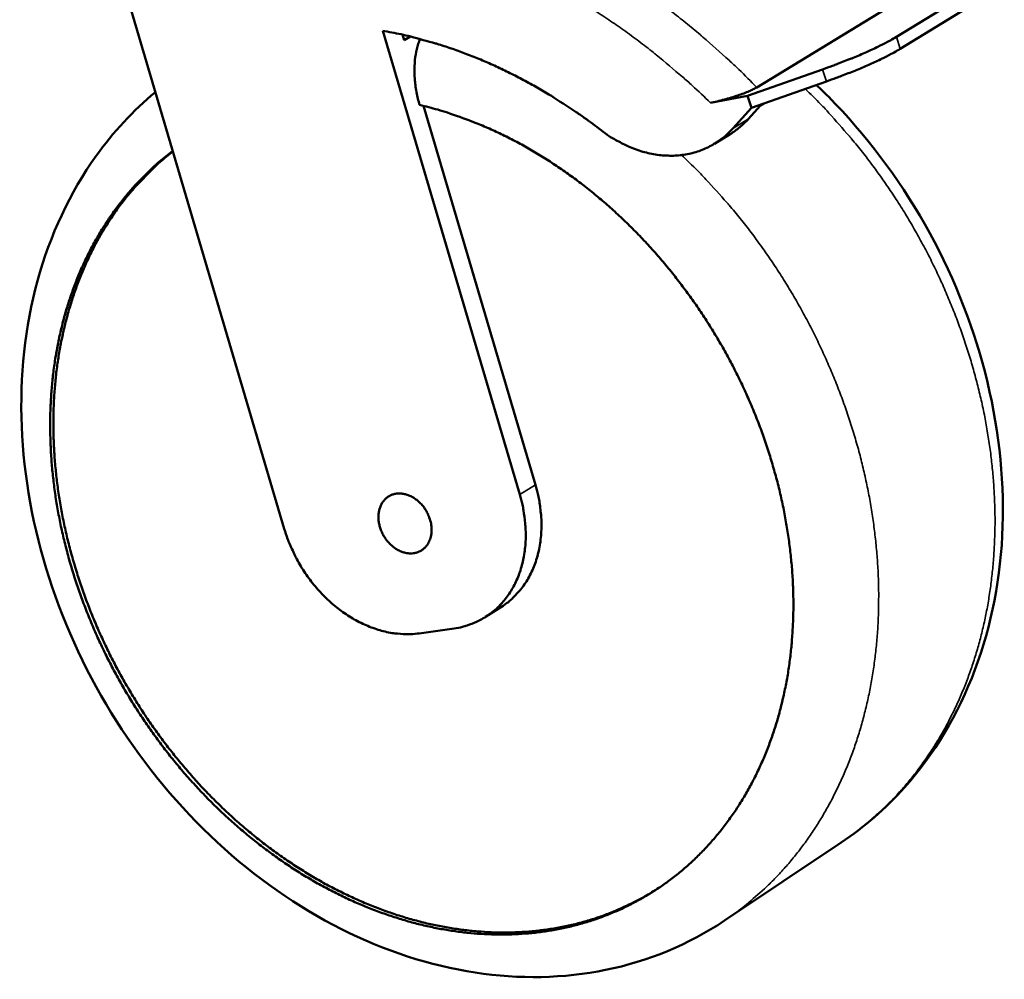
# Model space of a CAD drawing. Units: millimetres. Extents: x 65 to 5840, y 100 to 4100.
# Drawn here: x 4906 to 5024, y 2745 to 2860 of the extents above; entities that cross this region are included whole.
import ezdxf

# ---------------------------------------------------------------- set-up
doc = ezdxf.new("R2010")
doc.units = ezdxf.units.MM
doc.header["$LTSCALE"] = 20
doc.layers.add('Visible (ISO)', color=7, linetype='Continuous', lineweight=50)
doc.layers.add('Visible Narrow (ISO)', color=7, linetype='Continuous', lineweight=35)

msp = doc.modelspace()

# ---------------------------------------------------------------- linework, layer by layer
at = {"layer": 'Visible (ISO)'}
for p, q in [((4915.8, 2873.44), (4937.84, 2798.74)), ((4994.33, 2851.55), (5015.72, 2864.58)), ((5011.03, 2857.6), (5018.9, 2862.41)), ((5011.49, 2856.16), (5019.36, 2860.98)), ((4965.99, 2802.84), (4949.6, 2858.32)), ((4951.97, 2857.86), (4952.17, 2857.19)), ((4952.92, 2857.64), (4952.17, 2857.19)), ((5002.21, 2853.71), (4993.23, 2850.56)), ((4993.69, 2849.12), (5002.67, 2852.27)), ((4993.23, 2850.56), (4988.79, 2849.71)), ((4993.23, 2850.56), (4993.69, 2849.12)), ((4994.73, 2849.34), (4995.29, 2849.68)), ((4954.49, 2849.34), (4967.87, 2804.02)), ((4991.46, 2846.64), (4993.69, 2849.12)), ((4994.73, 2849.34), (4993.33, 2847.78)), ((4989.28, 2844.82), (4991.15, 2845.96)), ((4961.9, 2788.2), (4963.79, 2789.4)), ((4953.97, 2786.24), (4958.16, 2786.83)), ((4990.47, 2751.88), (5004.44, 2761.22))]:
    msp.add_line(p, q, dxfattribs=at)
at = {"layer": 'Visible (ISO)', "flags": 128}
for points in [[(4949.6, 2858.32, -0.008213), (4951.8, 2857.9, -0.015553), (4952.95, 2857.63, -0.001014), (4955.93, 2856.81, -0.00821), (4956.3, 2856.7, -0.007847), (4957.99, 2856.15, -0.007957), (4959.64, 2855.54, -0.007611), (4961.32, 2854.87, -0.007716), (4962.96, 2854.16, -0.007391), (4964.62, 2853.37, -0.007489), (4966.23, 2852.54, -0.007188), (4967.87, 2851.65, -0.007278), (4969.46, 2850.72, -0.007004), (4969.77, 2850.53, -0.000742), (4972.62, 2848.68, -0.013182), (4973.71, 2847.93, -0.007008), (4975.71, 2846.44)], [(5011.03, 2857.6, -0.005652), (5010.31, 2857.18, -0.011638), (5009.96, 2856.99, -0.000508), (5008.8, 2856.4, -0.00552), (5008.7, 2856.35, -0.00398), (5007.95, 2855.99, -0.004417), (5007.27, 2855.69, -0.00344), (5006.45, 2855.33, -0.003717), (5005.69, 2855.02, -0.003092), (5005.61, 2854.99, -0.000156), (5003.99, 2854.36, -0.00599), (5003.38, 2854.12, -0.003137), (5002.21, 2853.71)], [(5002.67, 2852.27, 0.003148), (5003.84, 2852.69, 0.00601), (5004.45, 2852.92, 0.000157), (5006.07, 2853.55, 0.003102), (5006.15, 2853.58, 0.003729), (5006.91, 2853.9, 0.003451), (5007.73, 2854.25, 0.004432), (5008.41, 2854.56, 0.003993), (5009.16, 2854.91, 0.005538), (5009.26, 2854.96, 0.000511), (5010.42, 2855.55, 0.011673), (5010.77, 2855.74, 0.00567), (5011.49, 2856.16)], [(4954.01, 2849.46, -0.00939), (4956.2, 2848.89, -0.017654), (4957.35, 2848.53, -0.001315), (4960.27, 2847.49, -0.009383), (4960.68, 2847.33, -0.008903), (4962.36, 2846.62, -0.009048), (4963.98, 2845.87, -0.008606), (4965.63, 2845.03, -0.008738), (4967.22, 2844.14, -0.008338), (4968.84, 2843.17, -0.008456), (4970.39, 2842.16, -0.008103), (4971.96, 2841.07, -0.008206), (4973.48, 2839.95, -0.007901), (4974.99, 2838.74, -0.007989), (4976.45, 2837.5, -0.007732), (4977.9, 2836.19, -0.007804), (4979.3, 2834.84, -0.007597), (4980.68, 2833.43, -0.007654), (4982.01, 2831.98, -0.007496), (4983.31, 2830.48, -0.007536), (4984.56, 2828.94, -0.007428), (4985.77, 2827.35, -0.007453), (4986.93, 2825.74, -0.007392), (4988.05, 2824.07, -0.007402), (4989.12, 2822.38, -0.00739), (4990.14, 2820.66, -0.007384), (4991.11, 2818.9, -0.007421), (4992.03, 2817.12, -0.007399), (4992.89, 2815.31, -0.007484), (4993.7, 2813.49, -0.007447), (4994.45, 2811.64, -0.007582), (4995.14, 2809.78, -0.007528), (4995.77, 2807.89, -0.007712), (4996.34, 2806.02, -0.007643), (4996.86, 2804.11, -0.007877), (4997.31, 2802.22, -0.007791), (4997.7, 2800.3, -0.008075), (4998.02, 2798.42, -0.007974), (4998.29, 2796.5, -0.008308), (4998.49, 2794.62, -0.008191), (4998.63, 2792.72, -0.008573), (4998.7, 2790.86, -0.008441), (4998.71, 2788.98, -0.008869), (4998.65, 2787.16, -0.008724), (4998.53, 2785.31, -0.009194), (4998.35, 2783.53, -0.009037), (4998.11, 2781.72, -0.009544), (4997.8, 2780, -0.009377), (4997.42, 2778.25, -0.009911), (4997, 2776.58, -0.009739), (4996.5, 2774.9, -0.010289), (4995.95, 2773.31, -0.010115), (4995.33, 2771.71, -0.010665), (4994.66, 2770.19, -0.010496), (4993.92, 2768.67, -0.011028), (4993.14, 2767.24, -0.010869), (4992.29, 2765.82, -0.011361), (4991.4, 2764.49, -0.01122), (4990.44, 2763.18, -0.011649), (4989.45, 2761.94, -0.011533), (4988.39, 2760.74, -0.011877), (4987.3, 2759.61, -0.011792), (4986.14, 2758.53, -0.012029), (4984.96, 2757.52, -0.011982), (4983.72, 2756.57, -0.012097), (4982.44, 2755.68, -0.012091), (4981.13, 2754.85, -0.012075), (4979.77, 2754.09, -0.012111), (4978.39, 2753.39, -0.011966), (4976.96, 2752.76, -0.012042), (4975.51, 2752.2, -0.011775), (4974.02, 2751.71, -0.011888), (4972.52, 2751.29, -0.011514), (4970.97, 2750.93, -0.011658), (4969.42, 2750.65, -0.011198), (4967.83, 2750.43, -0.011367), (4966.25, 2750.29, -0.010844), (4964.62, 2750.22, -0.011029), (4963.01, 2750.22, -0.010467), (4961.35, 2750.29, -0.010662), (4959.72, 2750.42, -0.010082), (4958.04, 2750.64, -0.01028), (4956.41, 2750.91, -0.009701), (4954.72, 2751.26, -0.009895), (4953.08, 2751.67, -0.009333), (4951.4, 2752.17, -0.00952), (4949.77, 2752.71, -0.008987), (4948.1, 2753.34, -0.009163), (4946.48, 2754.01, -0.008666), (4944.83, 2754.77, -0.008829), (4943.24, 2755.57, -0.008376), (4941.62, 2756.45, -0.008524), (4940.06, 2757.37, -0.008117), (4938.48, 2758.38, -0.008249), (4936.97, 2759.42, -0.007891), (4935.44, 2760.53, -0.008006), (4933.97, 2761.69, -0.007699), (4932.5, 2762.91, -0.007797), (4931.08, 2764.17, -0.007539), (4929.68, 2765.49, -0.00762), (4928.33, 2766.85, -0.007413), (4927, 2768.27, -0.007477), (4925.72, 2769.71, -0.007319), (4924.47, 2771.22, -0.007367), (4923.27, 2772.75, -0.007258), (4922.11, 2774.33, -0.007289), (4921, 2775.93, -0.007228), (4919.92, 2777.58, -0.007243), (4918.9, 2779.25, -0.00723), (4917.93, 2780.95, -0.007228), (4917, 2782.68, -0.007264), (4916.13, 2784.43, -0.007246), (4915.31, 2786.21, -0.00733), (4914.55, 2788, -0.007295), (4913.84, 2789.82, -0.007427), (4913.18, 2791.64, -0.007376), (4912.58, 2793.49, -0.007557), (4912.04, 2795.32, -0.007489), (4911.56, 2797.19, -0.00772), (4911.13, 2799.03, -0.007635), (4910.77, 2800.91, -0.007915), (4910.46, 2802.75, -0.007814), (4910.22, 2804.63, -0.008143), (4910.03, 2806.46, -0.008025), (4909.91, 2808.32, -0.008403), (4909.85, 2810.13, -0.008269), (4909.84, 2811.97, -0.008694), (4909.9, 2813.75, -0.008544), (4910.03, 2815.56, -0.009013), (4910.2, 2817.3, -0.008849), (4910.45, 2819.07, -0.009356), (4910.75, 2820.76, -0.009181), (4911.12, 2822.47, -0.009719), (4911.53, 2824.11, -0.009535), (4912.02, 2825.76, -0.010093), (4912.56, 2827.33, -0.009905), (4913.16, 2828.9, -0.010469), (4913.81, 2830.4, -0.010281), (4914.53, 2831.89, -0.010835), (4915.29, 2833.3, -0.010654), (4916.12, 2834.71, -0.011176), (4916.98, 2836.03, -0.011009), (4917.92, 2837.34, -0.011478), (4918.89, 2838.56, -0.011331), (4919.92, 2839.76, -0.011725), (4920.24, 2840.09, -0.001993), (4922.12, 2841.97, -0.021517), (4922.93, 2842.7, -0.011712), (4924.5, 2843.95)], [(4991.15, 2845.96, 0.018164), (4991.74, 2846.35, 0.018164), (4992.3, 2846.79, 0.018341), (4992.84, 2847.27, 0.018341), (4993.33, 2847.78)], [(4991.46, 2846.64, -0.02114), (4990.74, 2845.9, -0.036076), (4990.27, 2845.51, -0.006008), (4989.22, 2844.79, -0.021252), (4988.91, 2844.61, -0.021159), (4988.18, 2844.24, -0.021288), (4987.43, 2843.94, -0.020572), (4986.63, 2843.7, -0.020869), (4985.83, 2843.53, -0.019654), (4984.99, 2843.42, -0.020076), (4984.16, 2843.38, -0.018551), (4983.29, 2843.41, -0.019044), (4982.44, 2843.49, -0.017404), (4981.56, 2843.65, -0.017914), (4980.71, 2843.86, -0.016318), (4979.82, 2844.15, -0.016804), (4978.98, 2844.49, -0.015363), (4978.68, 2844.63, -0.003367), (4977.31, 2845.35, -0.027004), (4976.7, 2845.71, -0.015385), (4975.71, 2846.44)], [(4924.51, 2843.89, 0.011758), (4922.95, 2842.61, 0.0216), (4922.15, 2841.86, 0.002008), (4920.28, 2839.94, 0.01177), (4919.97, 2839.6, 0.011357), (4918.94, 2838.38, 0.01151), (4917.98, 2837.13, 0.011024), (4917.06, 2835.8, 0.011196), (4916.2, 2834.45, 0.01066), (4915.39, 2833.02, 0.010845), (4914.65, 2831.58, 0.010281), (4913.94, 2830.06, 0.010472), (4913.31, 2828.54, 0.0099), (4912.72, 2826.94, 0.01009), (4912.21, 2825.35, 0.009528), (4911.74, 2823.67, 0.009712), (4911.35, 2822.01, 0.009173), (4911, 2820.28, 0.009348), (4910.72, 2818.56, 0.008842), (4910.5, 2816.77, 0.009005), (4910.35, 2815.01, 0.008539), (4910.25, 2813.18, 0.008687), (4910.22, 2811.38, 0.008267), (4910.25, 2809.52, 0.0084), (4910.34, 2807.7, 0.008028), (4910.5, 2805.82, 0.008144), (4910.71, 2803.97, 0.007822), (4910.99, 2802.08, 0.00792), (4911.32, 2800.22, 0.007649), (4911.72, 2798.34, 0.00773), (4912.18, 2796.48, 0.007509), (4912.7, 2794.61, 0.007574), (4913.27, 2792.76, 0.007403), (4913.9, 2790.91, 0.007451), (4914.59, 2789.09, 0.007329), (4915.34, 2787.26, 0.00736), (4916.14, 2785.47, 0.007288), (4916.99, 2783.69, 0.007302), (4917.9, 2781.94, 0.00728), (4918.86, 2780.22, 0.007277), (4919.87, 2778.52, 0.007304), (4920.92, 2776.85, 0.007284), (4922.03, 2775.22, 0.00736), (4923.18, 2773.62, 0.007324), (4924.38, 2772.06, 0.007449), (4925.61, 2770.54, 0.007396), (4926.89, 2769.05, 0.007571), (4928.2, 2767.62, 0.007501), (4929.57, 2766.22, 0.007727), (4930.94, 2764.89, 0.007639), (4932.38, 2763.59, 0.007917), (4933.82, 2762.36, 0.007812), (4935.32, 2761.16, 0.00814), (4936.82, 2760.04, 0.008018), (4938.38, 2758.95, 0.008397), (4939.92, 2757.94, 0.008258), (4941.52, 2756.97, 0.008687), (4943.1, 2756.08, 0.008531), (4944.75, 2755.24, 0.009007), (4946.36, 2754.48, 0.008837), (4948.03, 2753.76, 0.009354), (4949.66, 2753.13, 0.009171), (4951.35, 2752.55, 0.009724), (4952.99, 2752.05, 0.009531), (4954.69, 2751.6, 0.010108), (4956.34, 2751.24, 0.00991), (4958.04, 2750.94, 0.010498), (4959.68, 2750.72, 0.010299), (4961.37, 2750.56, 0.010882), (4963, 2750.47, 0.010688), (4964.66, 2750.46, 0.011244), (4966.27, 2750.52, 0.011062), (4967.9, 2750.65, 0.01157), (4969.48, 2750.85, 0.011408), (4971.07, 2751.12, 0.011841), (4972.6, 2751.46, 0.011707), (4974.14, 2751.88, 0.012044), (4975.63, 2752.36, 0.011944), (4977.11, 2752.92, 0.012165), (4977.54, 2753.1, 0.002133), (4979.95, 2754.23, 0.02217), (4980.93, 2754.75, 0.012145), (4982.64, 2755.81)], [(4967.87, 2804.02, -0.014609), (4968.21, 2802.77, -0.025841), (4968.34, 2802.05, -0.003058), (4968.54, 2800.43, -0.014571), (4968.57, 2800.09, -0.015817), (4968.59, 2799.14, -0.015379), (4968.55, 2798.17, -0.01689), (4968.46, 2797.25, -0.016384), (4968.3, 2796.32, -0.018099), (4968.1, 2795.46, -0.017557), (4967.82, 2794.59, -0.019363), (4967.5, 2793.79, -0.018831), (4967.11, 2793, -0.02055), (4966.68, 2792.29, -0.020089), (4966.19, 2791.59, -0.021494), (4965.95, 2791.31, -0.006192), (4965.07, 2790.38, -0.037012), (4964.63, 2789.99, -0.021439), (4963.79, 2789.4)], [(4955.45, 2798.58, -0.036806), (4955.41, 2798.03, -0.055029), (4955.32, 2797.67, -0.016168), (4955.09, 2797.11, -0.037548), (4954.96, 2796.88, -0.043176), (4954.71, 2796.56, -0.042536), (4954.41, 2796.29, -0.044343), (4954.07, 2796.07, -0.044467), (4953.7, 2795.92, -0.041281), (4953.29, 2795.83, -0.042159), (4952.88, 2795.81, -0.035951), (4952.43, 2795.85, -0.037376), (4952.02, 2795.96, -0.031061), (4951.57, 2796.14, -0.032518), (4951.17, 2796.37, -0.027835), (4950.77, 2796.67, -0.028875), (4950.41, 2797.01, -0.026374), (4950.07, 2797.4, -0.026791), (4949.78, 2797.82, -0.026536), (4949.54, 2798.26, -0.026277), (4949.34, 2798.74, -0.028267), (4949.21, 2799.22, -0.027363), (4949.12, 2799.72, -0.031569), (4949.1, 2800.18, -0.030182), (4949.13, 2800.67, -0.036218), (4949.22, 2801.1, -0.034744), (4949.37, 2801.52, -0.041189), (4949.57, 2801.89, -0.040161), (4949.83, 2802.22, -0.044267), (4950.13, 2802.5, -0.043974), (4950.47, 2802.71, -0.0433), (4950.85, 2802.87, -0.043768), (4951.24, 2802.96, -0.038763), (4951.67, 2802.98, -0.03993), (4952.09, 2802.93, -0.033399), (4952.54, 2802.82, -0.034882), (4952.95, 2802.65, -0.029277), (4953.38, 2802.41, -0.030548), (4953.76, 2802.12, -0.026942), (4954.14, 2801.77, -0.027673), (4954.47, 2801.4, -0.026304), (4954.76, 2800.97, -0.026376), (4955, 2800.52, -0.027251), (4955.11, 2800.26, -0.010175), (4955.34, 2799.56, -0.046274), (4955.41, 2799.2, -0.027665), (4955.45, 2798.58)], [(4965.99, 2802.84, -0.013908), (4966.31, 2801.64, -0.024743), (4966.44, 2800.95, -0.002785), (4966.64, 2799.39, -0.013874), (4966.67, 2799.08, -0.014989), (4966.71, 2798.17, -0.014595), (4966.69, 2797.23, -0.015948), (4966.62, 2796.35, -0.015491), (4966.48, 2795.45, -0.017034), (4966.31, 2794.62, -0.016537), (4966.07, 2793.77, -0.018186), (4965.79, 2793, -0.017687), (4965.44, 2792.22, -0.019305), (4965.06, 2791.51, -0.018852), (4964.62, 2790.82, -0.020258), (4964.14, 2790.19, -0.019906), (4963.61, 2789.6, -0.020898), (4963.05, 2789.06, -0.020699), (4962.44, 2788.57, -0.021107), (4961.8, 2788.14, -0.021093), (4961.13, 2787.76, -0.020841), (4960.82, 2787.62, -0.005802), (4959.69, 2787.18, -0.035371), (4959.14, 2787.01, -0.020724), (4958.16, 2786.83)], [(4953.97, 2786.24, -0.018552), (4952.95, 2786.14, -0.032893), (4952.37, 2786.14, -0.004758), (4951.06, 2786.24, -0.018532), (4950.73, 2786.28, -0.016843), (4949.88, 2786.45, -0.017366), (4949.07, 2786.67, -0.015751), (4948.23, 2786.96, -0.016241), (4947.43, 2787.3, -0.014799), (4946.6, 2787.7, -0.01523), (4945.82, 2788.14, -0.014017), (4945.03, 2788.66, -0.014372), (4944.29, 2789.2, -0.013413), (4943.54, 2789.81, -0.013687), (4942.85, 2790.45, -0.012989), (4942.16, 2791.15, -0.013178), (4941.53, 2791.87, -0.01274), (4940.91, 2792.64, -0.012844), (4940.35, 2793.44, -0.012664), (4939.81, 2794.27, -0.012683), (4939.33, 2795.12, -0.012758), (4939.19, 2795.4, -0.002387), (4938.49, 2796.9, -0.023332), (4938.23, 2797.54, -0.012801), (4937.84, 2798.74)]]:
    msp.add_lwpolyline(points, format="xyb", dxfattribs=at)
at = {"layer": 'Visible (ISO)'}
for points, knots in [([(4954.01, 2849.46), (4953.87, 2849.93), (4953.74, 2850.46), (4953.54, 2851.54), (4953.47, 2852.08), (4953.4, 2853.06), (4953.39, 2853.58), (4953.43, 2854.59), (4953.48, 2855.08), (4953.63, 2855.92), (4953.73, 2856.35), (4953.93, 2856.96), (4954, 2857.16), (4954.08, 2857.34)], [4.589771, 4.589771, 4.589771, 4.589771, 4.789214, 4.789214, 4.988657, 4.988657, 5.181254, 5.181254, 5.37385, 5.37385, 5.560339, 5.560339, 5.657313, 5.657313, 5.657313, 5.657313]), ([(5001.47, 2851.85), (5001.95, 2851.39), (5002.43, 2850.92), (5007.32, 2845.97), (5011.26, 2840.75), (5017.6, 2829.61), (5020.06, 2823.55), (5023.21, 2811.34), (5023.94, 2805.06), (5023.54, 2793.04), (5022.41, 2787.16), (5018.44, 2776.6), (5015.56, 2771.77), (5009.74, 2765.28), (5007.19, 2763.06), (5004.44, 2761.22)], [9.615301, 9.615301, 9.615301, 9.615301, 9.884853, 9.884853, 12.430468, 12.430468, 14.978377, 14.978377, 17.526201, 17.526201, 20.070378, 20.070378, 22.596731, 22.596731, 24.182323, 24.182323, 24.182323, 24.182323]), ([(4990.47, 2751.88), (4986.21, 2749.02), (4981.34, 2747.01), (4971.26, 2744.95), (4965.93, 2744.86), (4955.28, 2746.48), (4949.81, 2748.27), (4939.41, 2753.51), (4934.34, 2757.06), (4925.27, 2765.45), (4921.16, 2770.4), (4914.38, 2781.07), (4911.63, 2786.92), (4907.8, 2798.81), (4906.68, 2805), (4906.19, 2816.99), (4906.83, 2822.94), (4909.82, 2833.86), (4912.2, 2838.98), (4917.37, 2846.2), (4919.76, 2848.78), (4922.42, 2851)], [0, 0, 0, 0, 2.443487, 2.443487, 4.854383, 4.854383, 7.332533, 7.332533, 9.861998, 9.861998, 12.405206, 12.405206, 14.950119, 14.950119, 17.494964, 17.494964, 20.039288, 20.039288, 22.573528, 22.573528, 24.221627, 24.221627, 24.221627, 24.221627]), ([(4994.33, 2851.55), (4994.22, 2851.49), (4994.08, 2851.41), (4993.76, 2851.25), (4993.59, 2851.17), (4993.23, 2851.02), (4993.01, 2850.93), (4992.54, 2850.75), (4992.3, 2850.67), (4991.83, 2850.51), (4991.55, 2850.42), (4990.99, 2850.25), (4990.71, 2850.17), (4990.18, 2850.03), (4989.89, 2849.95), (4989.31, 2849.82), (4989.03, 2849.76), (4988.79, 2849.71)], [0, 0, 0, 0, 0.0872109, 0.0872109, 0.1744219, 0.1744219, 0.2700364, 0.2700364, 0.3656509, 0.3656509, 0.4729443, 0.4729443, 0.5802377, 0.5802377, 0.6995111, 0.6995111, 0.8187846, 0.8187846, 0.8187846, 0.8187846])]:
    msp.add_open_spline(points, degree=3, knots=knots, dxfattribs=at)
at = {"layer": 'Visible Narrow (ISO)'}
for p, q in [((5011.49, 2856.16), (5011.03, 2857.6)), ((5002.21, 2853.71), (5002.67, 2852.27)), ((4993.33, 2847.78), (4991.46, 2846.64)), ((4967.87, 2804.02), (4965.99, 2802.84))]:
    msp.add_line(p, q, dxfattribs=at)
at = {"layer": 'Visible Narrow (ISO)', "flags": 128}
for points in [[(4994.33, 2851.55, 0.006106), (4992.19, 2853.7, 0.01159), (4991.02, 2854.79, 0.000568), (4987.89, 2857.58, 0.006102), (4987.59, 2857.84, 0.006263), (4985.85, 2859.28, 0.00621), (4984.06, 2860.68, 0.006394), (4982.27, 2862.02, 0.006334), (4980.42, 2863.32, 0.00654), (4980.09, 2863.54, 0.000653), (4976.7, 2865.73, 0.012523), (4975.42, 2866.51, 0.006544), (4972.91, 2867.91)], [(4967.26, 2865.07, -0.006908), (4969.76, 2863.8, -0.013191), (4971.05, 2863.08, -0.000726), (4974.43, 2861.07, -0.006904), (4974.78, 2860.85, -0.006664), (4976.63, 2859.64, -0.006734), (4978.43, 2858.39, -0.006519), (4980.24, 2857.07, -0.006581), (4982, 2855.71, -0.006392), (4982.31, 2855.46, -0.000622), (4985.45, 2852.81, -0.012107), (4986.63, 2851.77, -0.006396), (4988.79, 2849.71)], [(5000.12, 2851.38, -0.00696), (5002.01, 2849.51, -0.013238), (5002.97, 2848.48, -0.000736), (5005.41, 2845.71, -0.006954), (5005.67, 2845.41, -0.00685), (5006.97, 2843.81, -0.006875), (5008.21, 2842.18, -0.006809), (5009.42, 2840.5, -0.006822), (5010.59, 2838.79, -0.006792), (5011.71, 2837.05, -0.006794), (5012.78, 2835.28, -0.006801), (5013.8, 2833.48, -0.00679), (5014.78, 2831.65, -0.006834), (5015.7, 2829.8, -0.006812), (5016.57, 2827.92, -0.006892), (5017.38, 2826.03, -0.006858), (5018.15, 2824.11, -0.006975), (5018.85, 2822.19, -0.006929), (5019.51, 2820.24, -0.007083), (5020.1, 2818.31, -0.007026), (5020.64, 2816.33, -0.007217), (5021.12, 2814.38, -0.007148), (5021.55, 2812.4, -0.007376), (5021.9, 2810.45, -0.007295), (5022.21, 2808.47, -0.007561), (5022.45, 2806.52, -0.007468), (5022.63, 2804.55, -0.00777), (5022.75, 2802.62, -0.007666), (5022.82, 2800.66, -0.008002), (5022.82, 2798.76, -0.007888), (5022.75, 2796.83, -0.008257), (5022.63, 2794.96, -0.008134), (5022.45, 2793.07, -0.008532), (5022.21, 2791.24, -0.0084), (5021.91, 2789.4, -0.008823), (5021.55, 2787.62, -0.008685), (5021.13, 2785.84, -0.009125), (5020.65, 2784.12, -0.008984), (5020.11, 2782.4, -0.009432), (5019.52, 2780.75, -0.009291), (5018.87, 2779.11, -0.009737), (5018.17, 2777.54, -0.009599), (5017.4, 2775.97, -0.01003), (5016.6, 2774.48, -0.009901), (5015.72, 2773.01, -0.010302), (5014.81, 2771.6, -0.010186), (5013.84, 2770.23, -0.010541), (5012.83, 2768.92, -0.010443), (5011.75, 2767.65, -0.010738), (5010.65, 2766.44, -0.010663), (5009.49, 2765.28, -0.010882), (5009.16, 2764.98, -0.001735), (5007.04, 2763.13, -0.020066), (5006.15, 2762.43, -0.010869), (5004.44, 2761.22)], [(4990.47, 2751.88, 0.011007), (4992.21, 2753.1, 0.020305), (4993.11, 2753.82, 0.001777), (4995.25, 2755.69, 0.011021), (4995.58, 2756, 0.010788), (4996.76, 2757.18, 0.010867), (4997.88, 2758.41, 0.010556), (4998.96, 2759.7, 0.010659), (4999.98, 2761.03, 0.010285), (5000.97, 2762.43, 0.010406), (5001.88, 2763.86, 0.009986), (5002.76, 2765.36, 0.010121), (5003.57, 2766.88, 0.009671), (5004.34, 2768.48, 0.009814), (5005.04, 2770.08, 0.00935), (5005.7, 2771.76, 0.009496), (5006.29, 2773.44, 0.009032), (5006.83, 2775.19, 0.009178), (5007.29, 2776.94, 0.008724), (5007.71, 2778.76, 0.008865), (5008.06, 2780.57, 0.008431), (5008.36, 2782.45, 0.008566), (5008.59, 2784.31, 0.008158), (5008.76, 2786.24, 0.008284), (5008.87, 2788.14, 0.007908), (5008.91, 2790.11, 0.008024), (5008.9, 2792.05, 0.007682), (5008.82, 2794.04, 0.007787), (5008.68, 2796.01, 0.007482), (5008.47, 2798.02, 0.007575), (5008.21, 2800, 0.007308), (5007.89, 2802.02, 0.00739), (5007.5, 2804.01, 0.007161), (5007.05, 2806.02, 0.00723), (5006.55, 2808.01, 0.007041), (5005.98, 2810.01, 0.007097), (5005.36, 2811.98, 0.006947), (5004.67, 2813.96, 0.006991), (5003.94, 2815.91, 0.006879), (5003.14, 2817.86, 0.006911), (5002.29, 2819.77, 0.006837), (5001.39, 2821.68, 0.006857), (5000.43, 2823.55, 0.00682), (4999.42, 2825.41, 0.006828), (4998.36, 2827.23, 0.00683), (4997.26, 2829.02, 0.006826), (4996.1, 2830.79, 0.006865), (4994.9, 2832.51, 0.006849), (4993.65, 2834.2, 0.006927), (4992.37, 2835.85, 0.006898), (4991.03, 2837.46, 0.007014), (4990.77, 2837.77, 0.000748), (4988.25, 2840.55, 0.013352), (4987.27, 2841.58, 0.00702), (4985.33, 2843.46)]]:
    msp.add_lwpolyline(points, format="xyb", dxfattribs=at)

doc.saveas('drawing.dxf')
